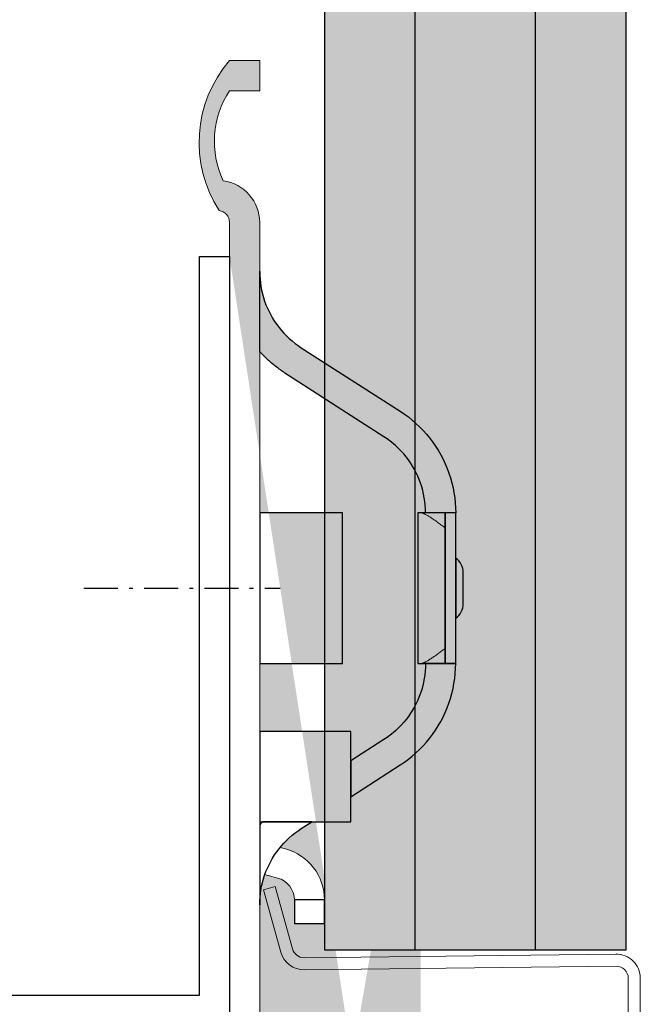
# Model space of a CAD drawing. Units: millimetres. Extents: x -358390 to -165483, y 96743 to 207920.
# Drawn here: x -180954 to -180913, y 200756 to 200821 of the extents above; entities that cross this region are included whole.
import ezdxf

# ---------------------------------------------------------------- set-up
doc = ezdxf.new("R2010")
doc.units = ezdxf.units.MM
doc.linetypes.add('AUSGEZOGEN', pattern=[0])
doc.linetypes.add('MegaCAD_LTYPE4', pattern=[4, 2.25, -0.75, 0.25, -0.75])
doc.layers.add('GIP-Profile', color=51, linetype='Continuous')
doc.layers.add('XR$1$TB_102_1', color=7, linetype='AUSGEZOGEN', lineweight=18)

# ---------------------------------------------------------------- blocks, each defined once
blk = doc.blocks.new('90000500 Systemprofil')
h = blk.add_hatch(color=253)
h.paths.add_polyline_path([(-14.15971088850034, -8.042143334684397), (-16.27035713195846, -11.32572770120601), (-16.45236825943039, -11.59624338151912), (-16.64620256423996, -11.85994982721309), (-16.85145711898849, -12.11633682252864), (-17.06772661209152, -12.36489534379939), (-17.29460811615036, -12.60511636735896), (-17.53169631958053, -12.83649086954097), (-17.77858829498336, -13.05850982667857), (-18.03487873077438, -13.27066302301387), (-18.30016708374069, -13.4724414348791), (-18.57404327392624, -13.66333723070125), (-18.85610914230392, -13.84283900262812), (-19.14595460891769, -14.01044011117915), (-19.44306945800827, -14.1656160354803), (-19.74671697616623, -14.30804967882091), (-20.0562510490422, -14.43759441377574), (-20.37101840972946, -14.55410838129023), (-20.69037532806442, -14.65744972230891), (-21.01367568969772, -14.74747419359187), (-21.34026861190841, -14.82404112817699), (-21.66951036453293, -14.88700628282527), (-22.0007524490361, -14.93622660638789), (-22.33334398269699, -14.97156143190364), (-22.66664361953781, -14.99286651613215), (-23.00000047683761, -15.00000000001887), (-23.00000000000045, -15.00000000001705), (-23.00000000000045, -12.99999951307791), (-22.75021409988449, -12.99470663072566), (-22.50089025497482, -12.97889828683833), (-22.25244379043625, -12.95268297197322), (-22.00529432296798, -12.91616797449046), (-21.75985431671188, -12.86946177484447), (-21.51654577255294, -12.81267046930247), (-21.27578115463302, -12.74590373041133), (-21.03798007965133, -12.66926884653071), (-20.80355739593551, -12.58287310602168), (-20.57293272018478, -12.48682498933772), (-20.34652328491256, -12.38123059274653), (-20.12474155426071, -12.26619958879451), (-19.90802383422897, -12.14187741281489), (-19.69675159454391, -12.00854182245234), (-19.49123954772995, -11.86648845674495), (-19.29180479049728, -11.71601176263789), (-19.09875965118454, -11.55740618707637), (-18.91241645813034, -11.39096617700557), (-18.73309469223068, -11.21698617937068), (-18.56110668182419, -11.03576183320979), (-18.39676475524948, -10.8475852012823), (-18.24038362503097, -10.65275311471919), (-18.09228038787887, -10.45155763627986), (-17.9527673721318, -10.24429559709529), (-16.53725185853472, -8.042143334684624)])
h.paths.add_polyline_path([(-12.50000000000045, -5.460090210758381), (-12.50000000000045, -2.190501552326168), (-12.42966747283981, -2.124737948198117), (-12.3609647750859, -2.061995416898526), (-12.29147529602096, -2.000028342027463), (-7.001353353113757, -2.00002834202769), (-7.249804496765591, -2.00522229077319), (-7.499171257019498, -2.020852118749417), (-7.747674942017056, -2.04683452846507), (-7.994886398315884, -2.08311393858844), (-8.240371704102017, -2.129635512847699), (-8.483711242676236, -2.186343669910229), (-8.72445678710983, -2.25319027902583), (-8.962183952331998, -2.330057919044293), (-9.196506500244595, -2.416761219520367), (-9.427038192749478, -2.513115108032025), (-9.653378486633756, -2.618933618087112), (-9.875145912170865, -2.734031379241742), (-10.0919446945195, -2.858223021049298), (-10.30338859558151, -2.991322577018082), (-10.50908660888717, -3.133144676704205), (-10.70865249633835, -3.283483386058606), (-10.90173816680954, -3.442042768020428), (-11.08805751800583, -3.608508110065259), (-11.26731491088913, -3.782564401645459), (-11.43920516967819, -3.963897526282608), (-11.60343742370651, -4.152192771453656), (-11.759716033936, -4.347135424632825), (-11.90774536132858, -4.548410773296155), (-12.04722976684616, -4.755704402942456)], flags=17)
h.paths.add_polyline_path([(-33.00000000000045, -15.00000000001705), (-33.00000000000045, -12.99999951307791), (-33.24978590011642, -12.99470663072566), (-33.49910974502609, -12.97889828683833), (-33.74755620956466, -12.95268297197322), (-33.99470567703293, -12.91616797449046), (-34.24014568328903, -12.86946177484447), (-34.48345422744796, -12.81267046930247), (-34.72421884536789, -12.74590373041133), (-34.96201992034958, -12.66926884653071), (-35.1964426040654, -12.58287310602168), (-35.42706727981613, -12.48682498933772), (-35.65347671508835, -12.38123059274653), (-35.8752584457402, -12.26619958879451), (-36.09197616577194, -12.14187741281489), (-36.303248405457, -12.00854182245234), (-36.50876045227096, -11.86648845674495), (-36.70819520950363, -11.71601176263789), (-36.90124034881637, -11.55740618707637), (-37.08758354187057, -11.39096617700557), (-37.26690530777023, -11.21698617937068), (-37.43889331817672, -11.03576183320979), (-37.60323524475143, -10.8475852012823), (-37.75961637496994, -10.65275311471919), (-37.90771961212204, -10.45155763627986), (-38.04723262786911, -10.24429559709529), (-42.27035999298141, -3.674272596854507), (-42.3201465606694, -3.597786724586285), (-42.37086296081588, -3.521793782729901), (-42.42250919342086, -3.446306288261212), (-42.4750709533696, -3.371336758155621), (-42.52854347229049, -3.296897709388077), (-42.5829172134404, -3.223001956958569), (-42.6381921768193, -3.14966142179469), (-42.69435405731247, -3.07688891889552), (-42.75140285491989, -3.004696965236462), (-42.8093290328984, -2.933098375816144), (-42.86812305450485, -2.862105369586743), (-42.92778015136764, -2.791730463523209), (-42.9882955551152, -2.721986174602307), (-43.04965972900436, -2.652885317821301), (-43.11186313629196, -2.584440112132825), (-43.17490577697799, -2.516663372535504), (-43.2387781143193, -2.449567317981518), (-43.30347061157272, -2.383164614457883), (-43.36897850036667, -2.317467778939999), (-43.43529701232956, -2.252489328403271), (-43.50241661071823, -2.188241928834714), (-43.5703325271611, -2.124737948198117), (-43.63903522491501, -2.061995416898526), (-43.70852470397995, -2.000028342027463), (-48.99864664688715, -2.00002834202769), (-48.75019550323532, -2.00522229077319), (-48.50082874298141, -2.020852118749417), (-48.25232505798385, -2.04683452846507), (-48.00511360168503, -2.08311393858844), (-47.75962829589889, -2.129635512847699), (-47.51628875732467, -2.186343669910229), (-47.27554321289108, -2.25319027902583), (-47.03781604766891, -2.330057919044293), (-46.80349349975631, -2.416761219520367), (-46.57296180725143, -2.513115108032025), (-46.34662151336715, -2.618933618087112), (-46.12485408783004, -2.734031379241742), (-45.90805530548141, -2.858223021049298), (-45.6966114044194, -2.991322577018082), (-45.49091339111374, -3.133144676704205), (-45.29134750366256, -3.283483386058606), (-45.09826183319137, -3.442042768020428), (-44.91194248199508, -3.608508110065259), (-44.73268508911178, -3.782564401645459), (-44.56079483032272, -3.963897526282608), (-44.3965625762944, -4.152192771453656), (-44.24028396606491, -4.347135424632825), (-44.09225463867233, -4.548410773296155), (-43.95277023315475, -4.755704402942456), (-39.72964286804245, -11.32572770120601), (-39.54763174057052, -11.59624338151912), (-39.35379743576095, -11.85994982721309), (-39.14854288101242, -12.11633682252864), (-38.93227338790939, -12.36489534379939), (-38.70539188385055, -12.60511636735896), (-38.46830368042038, -12.83649086954097), (-38.22141170501754, -13.05850982667857), (-37.96512126922653, -13.27066302301387), (-37.69983291626022, -13.4724414348791), (-37.42595672607467, -13.66333723070125), (-37.14389085769699, -13.84283900262812), (-36.85404539108322, -14.01044011117915), (-36.55693054199264, -14.1656160354803), (-36.25328302383468, -14.30804967882091), (-35.94374895095871, -14.43759441377574), (-35.62898159027145, -14.55410838129023), (-35.30962467193649, -14.65744972230891), (-34.98632431030319, -14.74747419359187), (-34.6597313880925, -14.82404112817699), (-34.33048963546798, -14.88700628282527), (-33.99924755096481, -14.93622660638789), (-33.66665601730392, -14.97156143190364), (-33.3333563804631, -14.99286651613215), (-32.9999995231633, -15.00000000001887)])
edge = h.paths.add_edge_path()
edge.add_line((-26.97467943448146, -15.50000000001796), (-29.02532056551945, -15.50000000001819))
edge.add_arc((-29.02532056551895, -14.30000000001726), 1.20000000000093, 215.685334712608, 269.9999999999759, ccw=False)
edge.add_line((-30.00000000000114, -15.00000000001705), (-26.00000000000031, -15.00000000001705))
edge.add_arc((-26.97467943448201, -14.30000000001767), 1.200000000000293, 270.0000000000265, 324.3146652873943, ccw=False)
h.paths.add_polyline_path([(-33.00000000000045, -14.30000000001633), (-23.00000000000045, -14.30000000001678), (-23.00000000000045, -15.00000000001705), (-33.00000000000045, -15.00000000001705)])
h.paths.add_polyline_path([(-33.00000000000045, -12.5000000000166), (-23.00000000000045, -12.5000000000166), (-23.00000000000045, -14.30000000001633), (-33.00000000000045, -14.30000000001633)])
h.paths.add_polyline_path([(-7.320007062063723, -4.300000000028149), (-5.750000000000455, -4.300000000028149), (-5.750000000001023, -6.300000000028376), (-7.320007062063723, -6.300000000028376)], flags=17)
h.paths.add_polyline_path([(-18.50000000000045, -2.000000000000227), (-12.50000000000045, -2.000000000000227), (-12.50000000000045, -8.038600585701033), (-18.50000000000048, -8.038600585701033)], flags=16)
h.paths.add_polyline_path([(-33.00000000000045, -2.000000000000227), (-23.00000000000045, -2.000000000000227), (-23.00000000000045, -7.500000000011141), (-33.00000000000045, -7.500000000011141)], flags=16)
edge = h.paths.add_edge_path(flags=17)
edge.add_arc((-12.30882352941807, -3.500000000010068), 3.500000000000542, 14.99999999968104, 19.2555761115964)
edge.add_line((-9.004624274657317, -2.345761166474176), (-9.196508526802518, -2.416761219520367))
edge.add_line((-9.196508526802518, -2.416761219520367), (-9.427036643028714, -2.513115108032025))
edge.add_line((-9.427036643028714, -2.513115108032025), (-9.653378129005887, -2.618933618087112))
edge.add_line((-9.653378129005887, -2.618933618087112), (-9.8751443624501, -2.734031379241742))
edge.add_line((-9.8751443624501, -2.734031379241742), (-10.09194493293808, -2.858223021049298))
edge.add_line((-10.09194493293808, -2.858223021049298), (-10.30338883400009, -2.991322577018082))
edge.add_line((-10.30338883400009, -2.991322577018082), (-10.50908803939865, -3.133144676704205))
edge.add_line((-10.50908803939865, -3.133144676704205), (-10.70865035057113, -3.283483386058606))
edge.add_line((-10.70865035057113, -3.283483386058606), (-10.79493852980278, -3.354340777653078))
edge.add_line((-10.79493852980278, -3.354340777653078), (-10.70074745407555, -3.705866657886645))
edge.add_arc((-7.320007062063725, -2.800000000028146), 3.500000000000003, 194.9999999999945, 270)
edge.add_line((-7.320007062063723, -6.300000000028149), (-7.320007062063723, -4.300000000028149))
edge.add_arc((-7.320007062063724, -2.800000000028148), 1.500000000000001, 194.9999999999945, 270, ccw=False)
edge.add_line((-8.768895801497365, -3.18822856768179), (-8.928083137400762, -2.594133342169926))
h.paths.add_polyline_path([(14.15971088850034, -8.042143334684397), (16.27035713195846, -11.32572770120601), (16.45236825943039, -11.59624338151912), (16.64620256423996, -11.85994982721309), (16.85145711898849, -12.11633682252864), (17.06772661209152, -12.36489534379939), (17.29460811615036, -12.60511636735896), (17.53169631958053, -12.83649086954097), (17.77858829498336, -13.05850982667857), (18.03487873077438, -13.27066302301387), (18.30016708374069, -13.4724414348791), (18.57404327392624, -13.66333723070125), (18.85610914230392, -13.84283900262812), (19.14595460891769, -14.01044011117915), (19.44306945800827, -14.1656160354803), (19.74671697616623, -14.30804967882091), (20.0562510490422, -14.43759441377574), (20.37101840972946, -14.55410838129023), (20.69037532806442, -14.65744972230891), (21.01367568969772, -14.74747419359187), (21.34026861190841, -14.82404112817699), (21.66951036453293, -14.88700628282527), (22.0007524490361, -14.93622660638789), (22.33334398269699, -14.97156143190364), (22.66664361953781, -14.99286651613215), (23.00000047683761, -15.00000000001887), (23.00000000000045, -15.00000000001705), (23.00000000000045, -12.99999951307791), (22.75021409988449, -12.99470663072566), (22.50089025497482, -12.97889828683833), (22.25244379043625, -12.95268297197322), (22.00529432296798, -12.91616797449046), (21.75985431671188, -12.86946177484447), (21.51654577255294, -12.81267046930247), (21.27578115463302, -12.74590373041133), (21.03798007965133, -12.66926884653071), (20.80355739593551, -12.58287310602168), (20.57293272018478, -12.48682498933772), (20.34652328491256, -12.38123059274653), (20.12474155426071, -12.26619958879451), (19.90802383422897, -12.14187741281489), (19.69675159454391, -12.00854182245234), (19.49123954772995, -11.86648845674495), (19.29180479049728, -11.71601176263789), (19.09875965118454, -11.55740618707637), (18.91241645813034, -11.39096617700557), (18.73309469223068, -11.21698617937068), (18.56110668182419, -11.03576183320979), (18.39676475524948, -10.8475852012823), (18.24038362503097, -10.65275311471919), (18.09228038787887, -10.45155763627986), (17.9527673721318, -10.24429559709529), (16.53725185853472, -8.042143334684624)])
h.paths.add_polyline_path([(12.50000000000045, -5.460090210758381), (12.50000000000045, -2.190501552326168), (12.42966747283981, -2.124737948198117), (12.3609647750859, -2.061995416898526), (12.29147529602096, -2.000028342027463), (7.001353353113757, -2.00002834202769), (7.249804496765591, -2.00522229077319), (7.499171257019498, -2.020852118749417), (7.747674942017056, -2.04683452846507), (7.994886398315884, -2.08311393858844), (8.240371704102017, -2.129635512847699), (8.483711242676236, -2.186343669910229), (8.72445678710983, -2.25319027902583), (8.962183952331998, -2.330057919044293), (9.196506500244595, -2.416761219520367), (9.427038192749478, -2.513115108032025), (9.653378486633756, -2.618933618087112), (9.875145912170865, -2.734031379241742), (10.0919446945195, -2.858223021049298), (10.30338859558151, -2.991322577018082), (10.50908660888717, -3.133144676704205), (10.70865249633835, -3.283483386058606), (10.90173816680954, -3.442042768020428), (11.08805751800583, -3.608508110065259), (11.26731491088913, -3.782564401645459), (11.43920516967819, -3.963897526282608), (11.60343742370651, -4.152192771453656), (11.759716033936, -4.347135424632825), (11.90774536132858, -4.548410773296155), (12.04722976684616, -4.755704402942456)], flags=17)
h.paths.add_polyline_path([(33.00000000000045, -15.00000000001705), (33.00000000000045, -12.99999951307791), (33.24978590011642, -12.99470663072566), (33.49910974502609, -12.97889828683833), (33.74755620956466, -12.95268297197322), (33.99470567703293, -12.91616797449046), (34.24014568328903, -12.86946177484447), (34.48345422744796, -12.81267046930247), (34.72421884536789, -12.74590373041133), (34.96201992034958, -12.66926884653071), (35.1964426040654, -12.58287310602168), (35.42706727981613, -12.48682498933772), (35.65347671508835, -12.38123059274653), (35.8752584457402, -12.26619958879451), (36.09197616577194, -12.14187741281489), (36.303248405457, -12.00854182245234), (36.50876045227096, -11.86648845674495), (36.70819520950363, -11.71601176263789), (36.90124034881637, -11.55740618707637), (37.08758354187057, -11.39096617700557), (37.26690530777023, -11.21698617937068), (37.43889331817672, -11.03576183320979), (37.60323524475143, -10.8475852012823), (37.75961637496994, -10.65275311471919), (37.90771961212204, -10.45155763627986), (38.04723262786911, -10.24429559709529), (42.27035999298141, -3.674272596854507), (42.3201465606694, -3.597786724586285), (42.37086296081588, -3.521793782729901), (42.42250919342086, -3.446306288261212), (42.4750709533696, -3.371336758155621), (42.52854347229049, -3.296897709388077), (42.5829172134404, -3.223001956958569), (42.6381921768193, -3.14966142179469), (42.69435405731247, -3.07688891889552), (42.75140285491989, -3.004696965236462), (42.8093290328984, -2.933098375816144), (42.86812305450485, -2.862105369586743), (42.92778015136764, -2.791730463523209), (42.9882955551152, -2.721986174602307), (43.04965972900436, -2.652885317821301), (43.11186313629196, -2.584440112132825), (43.17490577697799, -2.516663372535504), (43.2387781143193, -2.449567317981518), (43.30347061157272, -2.383164614457883), (43.36897850036667, -2.317467778939999), (43.43529701232956, -2.252489328403271), (43.50241661071823, -2.188241928834714), (43.5703325271611, -2.124737948198117), (43.63903522491501, -2.061995416898526), (43.70852470397995, -2.000028342027463), (48.99864664688715, -2.00002834202769), (48.75019550323532, -2.00522229077319), (48.50082874298141, -2.020852118749417), (48.25232505798385, -2.04683452846507), (48.00511360168503, -2.08311393858844), (47.75962829589889, -2.129635512847699), (47.51628875732467, -2.186343669910229), (47.27554321289108, -2.25319027902583), (47.03781604766891, -2.330057919044293), (46.80349349975631, -2.416761219520367), (46.57296180725143, -2.513115108032025), (46.34662151336715, -2.618933618087112), (46.12485408783004, -2.734031379241742), (45.90805530548141, -2.858223021049298), (45.6966114044194, -2.991322577018082), (45.49091339111374, -3.133144676704205), (45.29134750366256, -3.283483386058606), (45.09826183319137, -3.442042768020428), (44.91194248199508, -3.608508110065259), (44.73268508911178, -3.782564401645459), (44.56079483032272, -3.963897526282608), (44.3965625762944, -4.152192771453656), (44.24028396606491, -4.347135424632825), (44.09225463867233, -4.548410773296155), (43.95277023315475, -4.755704402942456), (39.72964286804245, -11.32572770120601), (39.54763174057052, -11.59624338151912), (39.35379743576095, -11.85994982721309), (39.14854288101242, -12.11633682252864), (38.93227338790939, -12.36489534379939), (38.70539188385055, -12.60511636735896), (38.46830368042038, -12.83649086954097), (38.22141170501754, -13.05850982667857), (37.96512126922653, -13.27066302301387), (37.69983291626022, -13.4724414348791), (37.42595672607467, -13.66333723070125), (37.14389085769699, -13.84283900262812), (36.85404539108322, -14.01044011117915), (36.55693054199264, -14.1656160354803), (36.25328302383468, -14.30804967882091), (35.94374895095871, -14.43759441377574), (35.62898159027145, -14.55410838129023), (35.30962467193649, -14.65744972230891), (34.98632431030319, -14.74747419359187), (34.6597313880925, -14.82404112817699), (34.33048963546798, -14.88700628282527), (33.99924755096481, -14.93622660638789), (33.66665601730392, -14.97156143190364), (33.3333563804631, -14.99286651613215), (32.9999995231633, -15.00000000001887)])
edge = h.paths.add_edge_path()
edge.add_line((26.97467943448146, -15.50000000001796), (29.02532056551945, -15.50000000001819))
edge.add_arc((29.02532056551895, -14.30000000001726), 1.20000000000093, 270.000000000024, 324.314665287392)
edge.add_line((30.00000000000114, -15.00000000001705), (26.00000000000031, -15.00000000001705))
edge.add_arc((26.97467943448201, -14.30000000001767), 1.200000000000293, 215.6853347126057, 269.9999999999735)
h.paths.add_polyline_path([(33.00000000000045, -14.30000000001633), (23.00000000000045, -14.30000000001678), (23.00000000000045, -15.00000000001705), (33.00000000000045, -15.00000000001705)])
h.paths.add_polyline_path([(33.00000000000045, -12.5000000000166), (23.00000000000045, -12.5000000000166), (23.00000000000045, -14.30000000001633), (33.00000000000045, -14.30000000001633)])
h.paths.add_polyline_path([(7.320007062063723, -4.300000000028149), (5.750000000000455, -4.300000000028149), (5.750000000001023, -6.300000000028376), (7.320007062063723, -6.300000000028376)], flags=17)
h.paths.add_polyline_path([(18.50000000000045, -2.000000000000227), (12.50000000000045, -2.000000000000227), (12.50000000000045, -8.038600585701033), (18.50000000000048, -8.038600585701033)], flags=16)
h.paths.add_polyline_path([(33.00000000000045, -2.000000000000227), (23.00000000000045, -2.000000000000227), (23.00000000000045, -7.500000000011141), (33.00000000000045, -7.500000000011141)], flags=16)
edge = h.paths.add_edge_path()
edge.add_line((-61, -2.000000000000227), (-63, -2.000000000000227))
edge.add_line((-63, -2.000000000000227), (-63, -2.273736754432321e-13))
edge.add_arc((-57.56272990939861, -6.310114943014544), 8.329553207237533, 57.177478921886575, 130.750662844307, ccw=False)
edge.add_arc((-52.25543735346215, 0.7999999999997183), 0.7999999999999471, 187.9281417662532, 269.9999999999974)
edge.add_line((-52.25543735346218, -2.273736754432321e-13), (52.25543735346218, -2.273736754432321e-13))
edge.add_arc((52.25543735346211, 0.7999999999997638), 0.7999999999999912, 270.0000000000051, 352.0718582337439)
edge.add_arc((57.56272990939818, -6.310114943016023), 8.329553207238549, 49.249337155662204, 122.82252107810541, ccw=False)
edge.add_line((63.00000000000364, -3.865352482534945e-12), (63, -2.000000000000227))
edge.add_line((63, -2.000000000000227), (61, -2.000000000000227))
edge.add_line((61, -2.000000000000227), (61, -2.273736754432321e-13))
edge.add_arc((57.64875121274598, -5.06876703628223), 6.076451900753481, 56.52905260327911, 115.542805630563)
edge.add_arc((52.25543735346443, 0.8000000000026153), 2.80000000000284, 269.99999999995407, 352.0718582336927, ccw=False)
edge.add_line((52.25543735346218, -2.000000000000227), (-52.25543735346218, -2.000000000000227))
edge.add_arc((-52.25543735346229, 0.7999999999998437), 2.800000000000071, 187.9281417662579, 270.00000000000216, ccw=False)
edge.add_arc((-57.64875121274385, -5.068767036284054), 6.076451900756171, 64.45719436942386, 123.4709473967281)
edge.add_line((-61, -2.273736754432321e-13), (-61, -2.000000000000227))
edge = h.paths.add_edge_path(flags=17)
edge.add_arc((12.30882352941807, -3.500000000010068), 3.500000000000542, 160.7444238884036, 165.000000000319, ccw=False)
edge.add_line((9.004624274657317, -2.345761166474176), (9.196508526802518, -2.416761219520367))
edge.add_line((9.196508526802518, -2.416761219520367), (9.427036643028714, -2.513115108032025))
edge.add_line((9.427036643028714, -2.513115108032025), (9.653378129005887, -2.618933618087112))
edge.add_line((9.653378129005887, -2.618933618087112), (9.8751443624501, -2.734031379241742))
edge.add_line((9.8751443624501, -2.734031379241742), (10.09194493293808, -2.858223021049298))
edge.add_line((10.09194493293808, -2.858223021049298), (10.30338883400009, -2.991322577018082))
edge.add_line((10.30338883400009, -2.991322577018082), (10.50908803939865, -3.133144676704205))
edge.add_line((10.50908803939865, -3.133144676704205), (10.70865035057113, -3.283483386058606))
edge.add_line((10.70865035057113, -3.283483386058606), (10.79493852980278, -3.354340777653078))
edge.add_line((10.79493852980278, -3.354340777653078), (10.70074745407555, -3.705866657886645))
edge.add_arc((7.320007062063725, -2.800000000028146), 3.500000000000003, 270, 345.0000000000055, ccw=False)
edge.add_line((7.320007062063723, -6.300000000028149), (7.320007062063723, -4.300000000028149))
edge.add_arc((7.320007062063724, -2.800000000028148), 1.500000000000001, 270, 345.0000000000055)
edge.add_line((8.768895801497365, -3.18822856768179), (8.928083137400762, -2.594133342169926))
edge = h.paths.add_edge_path()
edge.add_line((-32.9999995231633, -12.68754839898816), (-32.99979448318527, -12.69756436349621))
edge.add_line((-32.99979448318527, -12.69756436349621), (-32.99918174743698, -12.7078902721571))
edge.add_line((-32.99918174743698, -12.7078902721571), (-32.99817085266159, -12.71852016450634))
edge.add_line((-32.99817085266159, -12.71852016450634), (-32.99676418304489, -12.72944688798657))
edge.add_line((-32.99676418304489, -12.72944688798657), (-32.99497127533004, -12.7406644821333))
edge.add_line((-32.99497127533004, -12.7406644821333), (-32.99279451370285, -12.75216579438916))
edge.add_line((-32.99279451370285, -12.75216579438916), (-32.99024105072067, -12.76394367219677))
edge.add_line((-32.99024105072067, -12.76394367219677), (-32.98732042312668, -12.77599215509167))
edge.add_line((-32.98732042312668, -12.77599215509167), (-32.98403501510666, -12.78830409051648))
edge.add_line((-32.98403501510666, -12.78830409051648), (-32.98039436340378, -12.80087351800671))
edge.add_line((-32.98039436340378, -12.80087351800671), (-32.97640085220382, -12.8136944770979))
edge.add_line((-32.97640085220382, -12.8136944770979), (-32.97206401824997, -12.82675862313977))
edge.add_line((-32.97206401824997, -12.82675862313977), (-32.96738624572799, -12.84005999566784))
edge.add_line((-32.96738624572799, -12.84005999566784), (-32.96237707138107, -12.85359144212475))
edge.add_line((-32.96237707138107, -12.85359144212475), (-32.95704126358078, -12.86734819413891))
edge.add_line((-32.95704126358078, -12.86734819413891), (-32.95138597488449, -12.88132190706006))
edge.add_line((-32.95138597488449, -12.88132190706006), (-32.94541597366378, -12.8955066204237))
edge.add_line((-32.94541597366378, -12.8955066204237), (-32.93913841247604, -12.90989518167248))
edge.add_line((-32.93913841247604, -12.90989518167248), (-32.93256044387863, -12.92448043824902))
edge.add_line((-32.93256044387863, -12.92448043824902), (-32.92568445205734, -12.93925762178173))
edge.add_line((-32.92568445205734, -12.93925762178173), (-32.91853427887008, -12.95420885087719))
edge.add_line((-32.91853427887008, -12.95420885087719), (-32.91111707687423, -12.96932458879223))
edge.add_line((-32.91111707687423, -12.96932458879223), (-32.90344715118454, -12.984591722505))
edge.add_line((-32.90344715118454, -12.984591722505), (-32.89553642272995, -12.99999952317944))
edge.add_line((-32.89553642272995, -12.99999952317944), (-32.86995172500656, -13.04787755014127))
edge.add_line((-32.86995172500656, -13.04787755014127), (-32.84253597259567, -13.09664487840359))
edge.add_line((-32.84253597259567, -13.09664487840359), (-32.81365394592331, -13.14592480661099))
edge.add_line((-32.81365394592331, -13.14592480661099), (-32.78367280960128, -13.19533944131558))
edge.add_line((-32.78367280960128, -13.19533944131558), (-32.752964496613, -13.24451088906949))
edge.add_line((-32.752964496613, -13.24451088906949), (-32.721226215363, -13.29408645631497))
edge.add_line((-32.721226215363, -13.29408645631497), (-32.68790245056198, -13.34502696992581))
edge.add_line((-32.68790245056198, -13.34502696992581), (-32.65311956405685, -13.39721202851956))
edge.add_line((-32.65311956405685, -13.39721202851956), (-32.61699676513717, -13.45052242280667))
edge.add_line((-32.61699676513717, -13.45052242280667), (-32.57965564727829, -13.50483417512601))
edge.add_line((-32.57965564727829, -13.50483417512601), (-32.54121780395553, -13.56002926828091))
edge.add_line((-32.54121780395553, -13.56002926828091), (-32.50180959701584, -13.61598491670316))
edge.add_line((-32.50180959701584, -13.61598491670316), (-32.46154785156295, -13.67258071901028))
edge.add_line((-32.46154785156295, -13.67258071901028), (-32.42055892944381, -13.72969508172696))
edge.add_line((-32.42055892944381, -13.72969508172696), (-32.37896442413376, -13.78720760347073))
edge.add_line((-32.37896442413376, -13.78720760347073), (-32.33690261840866, -13.84499192239468))
edge.add_line((-32.33690261840866, -13.84499192239468), (-32.2945117950444, -13.90290498735135))
edge.add_line((-32.2945117950444, -13.90290498735135), (-32.25192546844528, -13.96080613137906))
edge.add_line((-32.25192546844528, -13.96080613137906), (-32.20928430557296, -14.01855349542325))
edge.add_line((-32.20928430557296, -14.01855349542325), (-32.16672182083175, -14.07600522042935))
edge.add_line((-32.16672182083175, -14.07600522042935), (-32.12437629699753, -14.13301706315701))
edge.add_line((-32.12437629699753, -14.13301706315701), (-32.08238363266037, -14.18944835664456))
edge.add_line((-32.08238363266037, -14.18944835664456), (-32.04087734222458, -14.24515724183743))
edge.add_line((-32.04087734222458, -14.24515724183743), (-32.00000047683761, -14.29999947549527))
edge.add_line((-24.00000095367477, -14.29999947549527), (-23.95912170410202, -14.24515724183743))
edge.add_line((-23.95912170410202, -14.24515724183743), (-23.91761779785202, -14.18944835664456))
edge.add_line((-23.91761779785202, -14.18944835664456), (-23.87562274932907, -14.13301706315701))
edge.add_line((-23.87562274932907, -14.13301706315701), (-23.83327722549484, -14.07600522042935))
edge.add_line((-23.83327722549484, -14.07600522042935), (-23.79071474075363, -14.01855349542325))
edge.add_line((-23.79071474075363, -14.01855349542325), (-23.74807357788131, -13.96080613137906))
edge.add_line((-23.74807357788131, -13.96080613137906), (-23.70548725128219, -13.90290498735135))
edge.add_line((-23.70548725128219, -13.90290498735135), (-23.66309642791794, -13.84499192239468))
edge.add_line((-23.66309642791794, -13.84499192239468), (-23.62103462219284, -13.78720760347073))
edge.add_line((-23.62103462219284, -13.78720760347073), (-23.57944011688278, -13.72969508172696))
edge.add_line((-23.57944011688278, -13.72969508172696), (-23.53845119476364, -13.67258071901028))
edge.add_line((-23.53845119476364, -13.67258071901028), (-23.49819183349655, -13.61598491670316))
edge.add_line((-23.49819183349655, -13.61598491670316), (-23.45878124237106, -13.56002926828091))
edge.add_line((-23.45878124237106, -13.56002926828091), (-23.4203457832341, -13.50483417512601))
edge.add_line((-23.4203457832341, -13.50483417512601), (-23.38300466537521, -13.45052242280667))
edge.add_line((-23.38300466537521, -13.45052242280667), (-23.34687948226974, -13.39721202851956))
edge.add_line((-23.34687948226974, -13.39721202851956), (-23.31209659576461, -13.34502696992581))
edge.add_line((-23.31209659576461, -13.34502696992581), (-23.27877521514938, -13.29408645631497))
edge.add_line((-23.27877521514938, -13.29408645631497), (-23.24703693389938, -13.24451088906949))
edge.add_line((-23.24703693389938, -13.24451088906949), (-23.21632623672531, -13.19533944131558))
edge.add_line((-23.21632623672531, -13.19533944131558), (-23.18634748458908, -13.14592480661099))
edge.add_line((-23.18634748458908, -13.14592480661099), (-23.15746545791671, -13.09664487840359))
edge.add_line((-23.15746545791671, -13.09664487840359), (-23.13004732132003, -13.04787755014127))
edge.add_line((-23.13004732132003, -13.04787755014127), (-23.10446500778244, -12.99999952317944))
edge.add_line((-23.10446500778244, -12.99999952317944), (-23.09655189514206, -12.984591722505))
edge.add_line((-23.09655189514206, -12.984591722505), (-23.08888196945236, -12.96932458879223))
edge.add_line((-23.08888196945236, -12.96932458879223), (-23.0814671516423, -12.95420885087719))
edge.add_line((-23.0814671516423, -12.95420885087719), (-23.07431459426925, -12.93925762178173))
edge.add_line((-23.07431459426925, -12.93925762178173), (-23.06744098663376, -12.92448043824902))
edge.add_line((-23.06744098663376, -12.92448043824902), (-23.06086063385055, -12.90989518167248))
edge.add_line((-23.06086063385055, -12.90989518167248), (-23.05458307266281, -12.8955066204237))
edge.add_line((-23.05458307266281, -12.8955066204237), (-23.04861307144211, -12.88132190706006))
edge.add_line((-23.04861307144211, -12.88132190706006), (-23.04295778274582, -12.86734819413891))
edge.add_line((-23.04295778274582, -12.86734819413891), (-23.03762197494552, -12.85359144212475))
edge.add_line((-23.03762197494552, -12.85359144212475), (-23.0326128005986, -12.84005999566784))
edge.add_line((-23.0326128005986, -12.84005999566784), (-23.02793741226242, -12.82675862313977))
edge.add_line((-23.02793741226242, -12.82675862313977), (-23.02359819412277, -12.8136944770979))
edge.add_line((-23.02359819412277, -12.8136944770979), (-23.01960706710861, -12.80087351800671))
edge.add_line((-23.01960706710861, -12.80087351800671), (-23.01596403121994, -12.78830409051648))
edge.add_line((-23.01596403121994, -12.78830409051648), (-23.01267862319992, -12.77599215509167))
edge.add_line((-23.01267862319992, -12.77599215509167), (-23.00975799560592, -12.76394367219677))
edge.add_line((-23.00975799560592, -12.76394367219677), (-23.00720691680954, -12.75216579438916))
edge.add_line((-23.00720691680954, -12.75216579438916), (-23.00503015518234, -12.7406644821333))
edge.add_line((-23.00503015518234, -12.7406644821333), (-23.0032348632817, -12.72944688798657))
edge.add_line((-23.0032348632817, -12.72944688798657), (-23.00182819366501, -12.71852016450634))
edge.add_line((-23.00182819366501, -12.71852016450634), (-23.00081729888961, -12.7078902721571))
edge.add_line((-23.00081729888961, -12.7078902721571), (-23.00020456314132, -12.69756436349621))
edge.add_line((-23.00020456314132, -12.69756436349621), (-22.9999995231633, -12.68754839898816))
edge.add_line((32.9999995231633, -12.68754839898816), (32.99979448318527, -12.69756436349621))
edge.add_line((32.99979448318527, -12.69756436349621), (32.99918174743698, -12.7078902721571))
edge.add_line((32.99918174743698, -12.7078902721571), (32.99817085266159, -12.71852016450634))
edge.add_line((32.99817085266159, -12.71852016450634), (32.99676418304489, -12.72944688798657))
edge.add_line((32.99676418304489, -12.72944688798657), (32.99497127533004, -12.7406644821333))
edge.add_line((32.99497127533004, -12.7406644821333), (32.99279451370285, -12.75216579438916))
edge.add_line((32.99279451370285, -12.75216579438916), (32.99024105072067, -12.76394367219677))
edge.add_line((32.99024105072067, -12.76394367219677), (32.98732042312668, -12.77599215509167))
edge.add_line((32.98732042312668, -12.77599215509167), (32.98403501510666, -12.78830409051648))
edge.add_line((32.98403501510666, -12.78830409051648), (32.98039436340378, -12.80087351800671))
edge.add_line((32.98039436340378, -12.80087351800671), (32.97640085220382, -12.8136944770979))
edge.add_line((32.97640085220382, -12.8136944770979), (32.97206401824997, -12.82675862313977))
edge.add_line((32.97206401824997, -12.82675862313977), (32.96738624572799, -12.84005999566784))
edge.add_line((32.96738624572799, -12.84005999566784), (32.96237707138107, -12.85359144212475))
edge.add_line((32.96237707138107, -12.85359144212475), (32.95704126358078, -12.86734819413891))
edge.add_line((32.95704126358078, -12.86734819413891), (32.95138597488449, -12.88132190706006))
edge.add_line((32.95138597488449, -12.88132190706006), (32.94541597366378, -12.8955066204237))
edge.add_line((32.94541597366378, -12.8955066204237), (32.93913841247604, -12.90989518167248))
edge.add_line((32.93913841247604, -12.90989518167248), (32.93256044387863, -12.92448043824902))
edge.add_line((32.93256044387863, -12.92448043824902), (32.92568445205734, -12.93925762178173))
edge.add_line((32.92568445205734, -12.93925762178173), (32.91853427887008, -12.95420885087719))
edge.add_line((32.91853427887008, -12.95420885087719), (32.91111707687423, -12.96932458879223))
edge.add_line((32.91111707687423, -12.96932458879223), (32.90344715118454, -12.984591722505))
edge.add_line((32.90344715118454, -12.984591722505), (32.89553642272995, -12.99999952317944))
edge.add_line((32.89553642272995, -12.99999952317944), (32.86995172500656, -13.04787755014127))
edge.add_line((32.86995172500656, -13.04787755014127), (32.84253597259567, -13.09664487840359))
edge.add_line((32.84253597259567, -13.09664487840359), (32.81365394592331, -13.14592480661099))
edge.add_line((32.81365394592331, -13.14592480661099), (32.78367280960128, -13.19533944131558))
edge.add_line((32.78367280960128, -13.19533944131558), (32.752964496613, -13.24451088906949))
edge.add_line((32.752964496613, -13.24451088906949), (32.721226215363, -13.29408645631497))
edge.add_line((32.721226215363, -13.29408645631497), (32.68790245056198, -13.34502696992581))
edge.add_line((32.68790245056198, -13.34502696992581), (32.65311956405685, -13.39721202851956))
edge.add_line((32.65311956405685, -13.39721202851956), (32.61699676513717, -13.45052242280667))
edge.add_line((32.61699676513717, -13.45052242280667), (32.57965564727829, -13.50483417512601))
edge.add_line((32.57965564727829, -13.50483417512601), (32.54121780395553, -13.56002926828091))
edge.add_line((32.54121780395553, -13.56002926828091), (32.50180959701584, -13.61598491670316))
edge.add_line((32.50180959701584, -13.61598491670316), (32.46154785156295, -13.67258071901028))
edge.add_line((32.46154785156295, -13.67258071901028), (32.42055892944381, -13.72969508172696))
edge.add_line((32.42055892944381, -13.72969508172696), (32.37896442413376, -13.78720760347073))
edge.add_line((32.37896442413376, -13.78720760347073), (32.33690261840866, -13.84499192239468))
edge.add_line((32.33690261840866, -13.84499192239468), (32.2945117950444, -13.90290498735135))
edge.add_line((32.2945117950444, -13.90290498735135), (32.25192546844528, -13.96080613137906))
edge.add_line((32.25192546844528, -13.96080613137906), (32.20928430557296, -14.01855349542325))
edge.add_line((32.20928430557296, -14.01855349542325), (32.16672182083175, -14.07600522042935))
edge.add_line((32.16672182083175, -14.07600522042935), (32.12437629699753, -14.13301706315701))
edge.add_line((32.12437629699753, -14.13301706315701), (32.08238363266037, -14.18944835664456))
edge.add_line((32.08238363266037, -14.18944835664456), (32.04087734222458, -14.24515724183743))
edge.add_line((32.04087734222458, -14.24515724183743), (32.00000047683761, -14.29999947549527))
edge.add_line((24.00000095367477, -14.29999947549527), (23.95912170410202, -14.24515724183743))
edge.add_line((23.95912170410202, -14.24515724183743), (23.91761779785202, -14.18944835664456))
edge.add_line((23.91761779785202, -14.18944835664456), (23.87562274932907, -14.13301706315701))
edge.add_line((23.87562274932907, -14.13301706315701), (23.83327722549484, -14.07600522042935))
edge.add_line((23.83327722549484, -14.07600522042935), (23.79071474075363, -14.01855349542325))
edge.add_line((23.79071474075363, -14.01855349542325), (23.74807357788131, -13.96080613137906))
edge.add_line((23.74807357788131, -13.96080613137906), (23.70548725128219, -13.90290498735135))
edge.add_line((23.70548725128219, -13.90290498735135), (23.66309642791794, -13.84499192239468))
edge.add_line((23.66309642791794, -13.84499192239468), (23.62103462219284, -13.78720760347073))
edge.add_line((23.62103462219284, -13.78720760347073), (23.57944011688278, -13.72969508172696))
edge.add_line((23.57944011688278, -13.72969508172696), (23.53845119476364, -13.67258071901028))
edge.add_line((23.53845119476364, -13.67258071901028), (23.49819183349655, -13.61598491670316))
edge.add_line((23.49819183349655, -13.61598491670316), (23.45878124237106, -13.56002926828091))
edge.add_line((23.45878124237106, -13.56002926828091), (23.4203457832341, -13.50483417512601))
edge.add_line((23.4203457832341, -13.50483417512601), (23.38300466537521, -13.45052242280667))
edge.add_line((23.38300466537521, -13.45052242280667), (23.34687948226974, -13.39721202851956))
edge.add_line((23.34687948226974, -13.39721202851956), (23.31209659576461, -13.34502696992581))
edge.add_line((23.31209659576461, -13.34502696992581), (23.27877521514938, -13.29408645631497))
edge.add_line((23.27877521514938, -13.29408645631497), (23.24703693389938, -13.24451088906949))
edge.add_line((23.24703693389938, -13.24451088906949), (23.21632623672531, -13.19533944131558))
edge.add_line((23.21632623672531, -13.19533944131558), (23.18634748458908, -13.14592480661099))
edge.add_line((23.18634748458908, -13.14592480661099), (23.15746545791671, -13.09664487840359))
edge.add_line((23.15746545791671, -13.09664487840359), (23.13004732132003, -13.04787755014127))
edge.add_line((23.13004732132003, -13.04787755014127), (23.10446500778244, -12.99999952317944))
edge.add_line((23.10446500778244, -12.99999952317944), (23.09655189514206, -12.984591722505))
edge.add_line((23.09655189514206, -12.984591722505), (23.08888196945236, -12.96932458879223))
edge.add_line((23.08888196945236, -12.96932458879223), (23.0814671516423, -12.95420885087719))
edge.add_line((23.0814671516423, -12.95420885087719), (23.07431459426925, -12.93925762178173))
edge.add_line((23.07431459426925, -12.93925762178173), (23.06744098663376, -12.92448043824902))
edge.add_line((23.06744098663376, -12.92448043824902), (23.06086063385055, -12.90989518167248))
edge.add_line((23.06086063385055, -12.90989518167248), (23.05458307266281, -12.8955066204237))
edge.add_line((23.05458307266281, -12.8955066204237), (23.04861307144211, -12.88132190706006))
edge.add_line((23.04861307144211, -12.88132190706006), (23.04295778274582, -12.86734819413891))
edge.add_line((23.04295778274582, -12.86734819413891), (23.03762197494552, -12.85359144212475))
edge.add_line((23.03762197494552, -12.85359144212475), (23.0326128005986, -12.84005999566784))
edge.add_line((23.0326128005986, -12.84005999566784), (23.02793741226242, -12.82675862313977))
edge.add_line((23.02793741226242, -12.82675862313977), (23.02359819412277, -12.8136944770979))
edge.add_line((23.02359819412277, -12.8136944770979), (23.01960706710861, -12.80087351800671))
edge.add_line((23.01960706710861, -12.80087351800671), (23.01596403121994, -12.78830409051648))
edge.add_line((23.01596403121994, -12.78830409051648), (23.01267862319992, -12.77599215509167))
edge.add_line((23.01267862319992, -12.77599215509167), (23.00975799560592, -12.76394367219677))
edge.add_line((23.00975799560592, -12.76394367219677), (23.00720691680954, -12.75216579438916))
edge.add_line((23.00720691680954, -12.75216579438916), (23.00503015518234, -12.7406644821333))
edge.add_line((23.00503015518234, -12.7406644821333), (23.0032348632817, -12.72944688798657))
edge.add_line((23.0032348632817, -12.72944688798657), (23.00182819366501, -12.71852016450634))
edge.add_line((23.00182819366501, -12.71852016450634), (23.00081729888961, -12.7078902721571))
edge.add_line((23.00081729888961, -12.7078902721571), (23.00020456314132, -12.69756436349621))
edge.add_line((23.00020456314132, -12.69756436349621), (22.9999995231633, -12.68754839898816))
edge.add_line((-49.99999999999, 2.273736754432321e-13), (49.99999999999, -2.273736754432321e-13))
at = {"linetype": 'Continuous', "lineweight": 18}
blk.add_line((-49.99999999999, 2.273736754432321e-13), (49.99999999999, -2.273736754432321e-13), dxfattribs=at)
at = {"linetype": 'Continuous', "lineweight": 18, "flags": 128}
blk.add_lwpolyline([(-61, -2.000000000000227), (-63, -2.000000000000227), (-63, -2.273736754432321e-13, -0.3325257741714905), (-53.04779082195, 0.689655172412813, 0.3742420918649099), (-52.25543735346218, -2.273736754432321e-13), (52.25543735346218, -2.273736754432321e-13, 0.3742420918648817), (53.04779082195, 0.689655172412813, -0.3325257741716015), (63.00000000000364, -3.865352482534945e-12), (63, -2.000000000000227), (61, -2.000000000000227), (61, -2.273736754432321e-13, 0.2633421978894769), (55.02867449317455, 0.4137931034454141, -0.3742420918648817), (52.25543735346218, -2.000000000000227), (-52.25543735346218, -2.000000000000227, -0.3742420918649099), (-55.02867449317, 0.4137931034454141, 0.2633421978895722), (-61, -2.273736754432321e-13)], format="xyb", close=True, dxfattribs=at)
blk.add_lwpolyline([(12.50000000000045, -5.460090210758381), (12.50000000000045, -2.190501552326168), (12.42966747283981, -2.124737948198117), (12.3609647750859, -2.061995416898526), (12.29147529602096, -2.000028342027463), (7.001353353113757, -2.00002834202769), (7.249804496765591, -2.00522229077319), (7.499171257019498, -2.020852118749417), (7.747674942017056, -2.04683452846507), (7.994886398315884, -2.08311393858844), (8.240371704102017, -2.129635512847699), (8.483711242676236, -2.186343669910229), (8.72445678710983, -2.25319027902583), (8.962183952331998, -2.330057919044293), (9.196506500244595, -2.416761219520367), (9.427038192749478, -2.513115108032025), (9.653378486633756, -2.618933618087112), (9.875145912170865, -2.734031379241742), (10.0919446945195, -2.858223021049298), (10.30338859558151, -2.991322577018082), (10.50908660888717, -3.133144676704205), (10.70865249633835, -3.283483386058606), (10.90173816680954, -3.442042768020428), (11.08805751800583, -3.608508110065259), (11.26731491088913, -3.782564401645459), (11.43920516967819, -3.963897526282608), (11.60343742370651, -4.152192771453656), (11.759716033936, -4.347135424632825), (11.90774536132858, -4.548410773296155), (12.04722976684616, -4.755704402942456), (12.50000000000048, -5.460090210758381)])
at = {"linetype": 'Continuous', "lineweight": 18}
blk.add_lwpolyline([(8.928083137400762, -2.594133342169926, -0.01857058803162994), (9.004624274657317, -2.345761166474176), (9.196508526802518, -2.416761219520367), (9.427036643028714, -2.513115108032025), (9.653378129005887, -2.618933618087112), (9.8751443624501, -2.734031379241742), (10.09194493293808, -2.858223021049298), (10.30338883400009, -2.991322577018082), (10.50908803939865, -3.133144676704205), (10.70865035057113, -3.283483386058606), (10.79493852980278, -3.354340777653078), (10.70074745407555, -3.705866657886645, -0.3394542588634027), (7.320007062063723, -6.300000000028149), (7.320007062063723, -4.300000000028149, 0.3394542588634027), (8.768895801497365, -3.18822856768179)], format="xyb", close=True, dxfattribs=at)
for points in [[(18.50000000000045, -2.000000000000227), (12.50000000000045, -2.000000000000227), (12.50000000000045, -8.038600585701033), (18.50000000000048, -8.038600585701033), (18.50000000000048, -2.000000000007049)], [(33.00000000000045, -2.000000000000227), (23.00000000000045, -2.000000000000227), (23.00000000000045, -7.500000000011141), (33.00000000000045, -7.500000000011141), (33.00000000000045, -2.000000000000227)], [(33.00000000000045, -15.00000000001705), (33.00000000000045, -12.99999951307791), (33.24978590011642, -12.99470663072566), (33.49910974502609, -12.97889828683833), (33.74755620956466, -12.95268297197322), (33.99470567703293, -12.91616797449046), (34.24014568328903, -12.86946177484447), (34.48345422744796, -12.81267046930247), (34.72421884536789, -12.74590373041133), (34.96201992034958, -12.66926884653071), (35.1964426040654, -12.58287310602168), (35.42706727981613, -12.48682498933772), (35.65347671508835, -12.38123059274653), (35.8752584457402, -12.26619958879451), (36.09197616577194, -12.14187741281489), (36.303248405457, -12.00854182245234), (36.50876045227096, -11.86648845674495), (36.70819520950363, -11.71601176263789), (36.90124034881637, -11.55740618707637), (37.08758354187057, -11.39096617700557), (37.26690530777023, -11.21698617937068), (37.43889331817672, -11.03576183320979), (37.60323524475143, -10.8475852012823), (37.75961637496994, -10.65275311471919), (37.90771961212204, -10.45155763627986), (38.04723262786911, -10.24429559709529), (42.27035999298141, -3.674272596854507), (42.3201465606694, -3.597786724586285), (42.37086296081588, -3.521793782729901), (42.42250919342086, -3.446306288261212), (42.4750709533696, -3.371336758155621), (42.52854347229049, -3.296897709388077), (42.5829172134404, -3.223001956958569), (42.6381921768193, -3.14966142179469), (42.69435405731247, -3.07688891889552), (42.75140285491989, -3.004696965236462), (42.8093290328984, -2.933098375816144), (42.86812305450485, -2.862105369586743), (42.92778015136764, -2.791730463523209), (42.9882955551152, -2.721986174602307), (43.04965972900436, -2.652885317821301), (43.11186313629196, -2.584440112132825), (43.17490577697799, -2.516663372535504), (43.2387781143193, -2.449567317981518), (43.30347061157272, -2.383164614457883), (43.36897850036667, -2.317467778939999), (43.43529701232956, -2.252489328403271), (43.50241661071823, -2.188241928834714), (43.5703325271611, -2.124737948198117), (43.63903522491501, -2.061995416898526), (43.70852470397995, -2.000028342027463), (48.99864664688715, -2.00002834202769), (48.75019550323532, -2.00522229077319), (48.50082874298141, -2.020852118749417), (48.25232505798385, -2.04683452846507), (48.00511360168503, -2.08311393858844), (47.75962829589889, -2.129635512847699), (47.51628875732467, -2.186343669910229), (47.27554321289108, -2.25319027902583), (47.03781604766891, -2.330057919044293), (46.80349349975631, -2.416761219520367), (46.57296180725143, -2.513115108032025), (46.34662151336715, -2.618933618087112), (46.12485408783004, -2.734031379241742), (45.90805530548141, -2.858223021049298), (45.6966114044194, -2.991322577018082), (45.49091339111374, -3.133144676704205), (45.29134750366256, -3.283483386058606), (45.09826183319137, -3.442042768020428), (44.91194248199508, -3.608508110065259), (44.73268508911178, -3.782564401645459), (44.56079483032272, -3.963897526282608), (44.3965625762944, -4.152192771453656), (44.24028396606491, -4.347135424632825), (44.09225463867233, -4.548410773296155), (43.95277023315475, -4.755704402942456), (39.72964286804245, -11.32572770120601), (39.54763174057052, -11.59624338151912), (39.35379743576095, -11.85994982721309), (39.14854288101242, -12.11633682252864), (38.93227338790939, -12.36489534379939), (38.70539188385055, -12.60511636735896), (38.46830368042038, -12.83649086954097), (38.22141170501754, -13.05850982667857), (37.96512126922653, -13.27066302301387), (37.69983291626022, -13.4724414348791), (37.42595672607467, -13.66333723070125), (37.14389085769699, -13.84283900262812), (36.85404539108322, -14.01044011117915), (36.55693054199264, -14.1656160354803), (36.25328302383468, -14.30804967882091), (35.94374895095871, -14.43759441377574), (35.62898159027145, -14.55410838129023), (35.30962467193649, -14.65744972230891), (34.98632431030319, -14.74747419359187), (34.6597313880925, -14.82404112817699), (34.33048963546798, -14.88700628282527), (33.99924755096481, -14.93622660638789), (33.66665601730392, -14.97156143190364), (33.3333563804631, -14.99286651613215), (32.9999995231633, -15.00000000001887)], [(7.320007062063723, -4.300000000028149), (5.750000000000455, -4.300000000028149), (5.750000000001023, -6.300000000028376), (7.320007062063723, -6.300000000028376), (7.320007062063723, -4.300000000028376)], [(14.15971088850034, -8.042143334684397), (16.27035713195846, -11.32572770120601), (16.45236825943039, -11.59624338151912), (16.64620256423996, -11.85994982721309), (16.85145711898849, -12.11633682252864), (17.06772661209152, -12.36489534379939), (17.29460811615036, -12.60511636735896), (17.53169631958053, -12.83649086954097), (17.77858829498336, -13.05850982667857), (18.03487873077438, -13.27066302301387), (18.30016708374069, -13.4724414348791), (18.57404327392624, -13.66333723070125), (18.85610914230392, -13.84283900262812), (19.14595460891769, -14.01044011117915), (19.44306945800827, -14.1656160354803), (19.74671697616623, -14.30804967882091), (20.0562510490422, -14.43759441377574), (20.37101840972946, -14.55410838129023), (20.69037532806442, -14.65744972230891), (21.01367568969772, -14.74747419359187), (21.34026861190841, -14.82404112817699), (21.66951036453293, -14.88700628282527), (22.0007524490361, -14.93622660638789), (22.33334398269699, -14.97156143190364), (22.66664361953781, -14.99286651613215), (23.00000047683761, -15.00000000001887), (23.00000000000045, -15.00000000001705), (23.00000000000045, -12.99999951307791), (22.75021409988449, -12.99470663072566), (22.50089025497482, -12.97889828683833), (22.25244379043625, -12.95268297197322), (22.00529432296798, -12.91616797449046), (21.75985431671188, -12.86946177484447), (21.51654577255294, -12.81267046930247), (21.27578115463302, -12.74590373041133), (21.03798007965133, -12.66926884653071), (20.80355739593551, -12.58287310602168), (20.57293272018478, -12.48682498933772), (20.34652328491256, -12.38123059274653), (20.12474155426071, -12.26619958879451), (19.90802383422897, -12.14187741281489), (19.69675159454391, -12.00854182245234), (19.49123954772995, -11.86648845674495), (19.29180479049728, -11.71601176263789), (19.09875965118454, -11.55740618707637), (18.91241645813034, -11.39096617700557), (18.73309469223068, -11.21698617937068), (18.56110668182419, -11.03576183320979), (18.39676475524948, -10.8475852012823), (18.24038362503097, -10.65275311471919), (18.09228038787887, -10.45155763627986), (17.9527673721318, -10.24429559709529), (16.53725185853472, -8.042143334684624), (14.15971088850048, -8.042143334684624)], [(33.00000000000045, -12.5000000000166), (23.00000000000045, -12.5000000000166), (23.00000000000045, -14.30000000001633), (33.00000000000045, -14.30000000001633), (33.00000000000045, -12.5000000000166)], [(33.00000000000045, -14.30000000001633), (23.00000000000045, -14.30000000001678), (23.00000000000045, -15.00000000001705), (33.00000000000045, -15.00000000001705), (33.00000000000045, -14.30000000001678)]]:
    blk.add_lwpolyline(points, close=True)
for points in [[(24.00000095367477, -14.29999947549527), (23.95912170410202, -14.24515724183743), (23.91761779785202, -14.18944835664456), (23.87562274932907, -14.13301706315701), (23.83327722549484, -14.07600522042935), (23.79071474075363, -14.01855349542325), (23.74807357788131, -13.96080613137906), (23.70548725128219, -13.90290498735135), (23.66309642791794, -13.84499192239468), (23.62103462219284, -13.78720760347073), (23.57944011688278, -13.72969508172696), (23.53845119476364, -13.67258071901028), (23.49819183349655, -13.61598491670316), (23.45878124237106, -13.56002926828091), (23.4203457832341, -13.50483417512601), (23.38300466537521, -13.45052242280667), (23.34687948226974, -13.39721202851956), (23.31209659576461, -13.34502696992581), (23.27877521514938, -13.29408645631497), (23.24703693389938, -13.24451088906949), (23.21632623672531, -13.19533944131558), (23.18634748458908, -13.14592480661099), (23.15746545791671, -13.09664487840359), (23.13004732132003, -13.04787755014127), (23.10446500778244, -12.99999952317944), (23.09655189514206, -12.984591722505), (23.08888196945236, -12.96932458879223), (23.0814671516423, -12.95420885087719), (23.07431459426925, -12.93925762178173), (23.06744098663376, -12.92448043824902), (23.06086063385055, -12.90989518167248), (23.05458307266281, -12.8955066204237), (23.04861307144211, -12.88132190706006), (23.04295778274582, -12.86734819413891), (23.03762197494552, -12.85359144212475), (23.0326128005986, -12.84005999566784), (23.02793741226242, -12.82675862313977), (23.02359819412277, -12.8136944770979), (23.01960706710861, -12.80087351800671), (23.01596403121994, -12.78830409051648), (23.01267862319992, -12.77599215509167), (23.00975799560592, -12.76394367219677), (23.00720691680954, -12.75216579438916), (23.00503015518234, -12.7406644821333), (23.0032348632817, -12.72944688798657), (23.00182819366501, -12.71852016450634), (23.00081729888961, -12.7078902721571), (23.00020456314132, -12.69756436349621), (22.9999995231633, -12.68754839898816)], [(32.9999995231633, -12.68754839898816), (32.99979448318527, -12.69756436349621), (32.99918174743698, -12.7078902721571), (32.99817085266159, -12.71852016450634), (32.99676418304489, -12.72944688798657), (32.99497127533004, -12.7406644821333), (32.99279451370285, -12.75216579438916), (32.99024105072067, -12.76394367219677), (32.98732042312668, -12.77599215509167), (32.98403501510666, -12.78830409051648), (32.98039436340378, -12.80087351800671), (32.97640085220382, -12.8136944770979), (32.97206401824997, -12.82675862313977), (32.96738624572799, -12.84005999566784), (32.96237707138107, -12.85359144212475), (32.95704126358078, -12.86734819413891), (32.95138597488449, -12.88132190706006), (32.94541597366378, -12.8955066204237), (32.93913841247604, -12.90989518167248), (32.93256044387863, -12.92448043824902), (32.92568445205734, -12.93925762178173), (32.91853427887008, -12.95420885087719), (32.91111707687423, -12.96932458879223), (32.90344715118454, -12.984591722505), (32.89553642272995, -12.99999952317944), (32.86995172500656, -13.04787755014127), (32.84253597259567, -13.09664487840359), (32.81365394592331, -13.14592480661099), (32.78367280960128, -13.19533944131558), (32.752964496613, -13.24451088906949), (32.721226215363, -13.29408645631497), (32.68790245056198, -13.34502696992581), (32.65311956405685, -13.39721202851956), (32.61699676513717, -13.45052242280667), (32.57965564727829, -13.50483417512601), (32.54121780395553, -13.56002926828091), (32.50180959701584, -13.61598491670316), (32.46154785156295, -13.67258071901028), (32.42055892944381, -13.72969508172696), (32.37896442413376, -13.78720760347073), (32.33690261840866, -13.84499192239468), (32.2945117950444, -13.90290498735135), (32.25192546844528, -13.96080613137906), (32.20928430557296, -14.01855349542325), (32.16672182083175, -14.07600522042935), (32.12437629699753, -14.13301706315701), (32.08238363266037, -14.18944835664456), (32.04087734222458, -14.24515724183743), (32.00000047683761, -14.29999947549527)]]:
    blk.add_lwpolyline(points, dxfattribs=at)
blk.add_lwpolyline([(26.97467943448146, -15.50000000001796), (29.02532056551945, -15.50000000001819, 0.2415313610589638), (30.00000000000114, -15.00000000001705), (26.00000000000031, -15.00000000001705, 0.2415313610589637)], format="xyb", close=True)
blk = doc.blocks.new('200423  100T-Vertikalprofil')
at = {"layer": 'GIP-Profile'}
blk.add_lwpolyline([(2, 50), (2, 2), (50.99999999999045, 1.999999999999998), (50.99999999999045, -1.77635683940025e-15), (-48.99999999999045, -1.77635683940025e-15), (-48.99999999999045, 1.999999999999998), (0, 2), (0, 50)], close=True, dxfattribs=at)
at = {"layer": 'GIP-Profile', "linetype": 'MegaCAD_LTYPE4'}
blk.add_lwpolyline([(28.99999999036118, 9.665148082514861), (28.99999999036118, -3.365497496131866)], dxfattribs=at)
blk = doc.blocks.new('COMPLEXOBJECT_0')
at = {"layer": 'XR$1$TB_102_1', "color": 7, "linetype": 'AUSGEZOGEN', "lineweight": 18, "transparency": 33554687}
for p, q in [((2.71495607038496, -2.304108201860369), (2.714740151784612, -2.304878512939105)), ((2.719094042097222, -2.30526807750681), (2.71495607038496, -2.304108201860369)), ((2.73095607038496, -2.304108201860369), (2.726818098672702, -2.30526807750681)), ((2.731171988985312, -2.304878512939105), (2.73095607038496, -2.304108201860369)), ((2.714740151784612, -2.304878512939105), (2.718878123496872, -2.306038388585546)), ((2.72703401727305, -2.306038388585546), (2.731171988985312, -2.304878512939105)), ((2.719462152107711, -2.306817889838906), (2.719224663109352, -2.327489821511117)), ((2.720024610320541, -2.327499011685743), (2.720262099318901, -2.306827080013532)), ((2.725650041451021, -2.306827080013532), (2.72588753044939, -2.327499011685743)), ((2.726687477660571, -2.327489821511117), (2.726449988662211, -2.306817889838906)), ((2.725087583238192, -2.32830820186037), (2.72082455753173, -2.32830820186037)), ((2.72082455753173, -2.329108201860369), (2.725087583238192, -2.329108201860369))]:
    blk.add_line(p, q, dxfattribs=at)
at = {"layer": 'XR$1$TB_102_1', "color": 7, "linetype": 'AUSGEZOGEN', "lineweight": 25, "transparency": 33554687}
for p, q in [((2.718964270665825, -2.328162155078757), (2.718964270665825, -2.308162155078873)), ((2.726964270665825, -2.308162155078873), (2.726964270665825, -2.328162155078757))]:
    blk.add_line(p, q, dxfattribs=at)
at = {"layer": 'XR$1$TB_102_1', "color": 7, "linetype": 'AUSGEZOGEN', "lineweight": 18, "transparency": 33554687}
for centre, radius, start, end in [((2.71472705993913, -2.305705676463864), 0.0007999999999999977, 74.34178774866058, 89.34178774894434), ((2.718662204896522, -2.30680869966428), 0.001599999999999999, 359.341787748515, 74.34178774864957), ((2.727249935873402, -2.30680869966428), 0.001599999999999998, 105.6582122513658, 180.6582122514848), ((2.718662204896522, -2.30680869966428), 0.0008000000000000007, 359.3417877485305, 74.34178774866058), ((2.727249935873402, -2.30680869966428), 0.0008000000000000012, 105.6582122515011, 180.6582122514691), ((2.72082455753173, -2.32750820186037), 0.001600000000000001, 179.3417877484993, 270), ((2.72082455753173, -2.32750820186037), 0.0007999999999999962, 179.3417877484991, 270), ((2.725087583238192, -2.32750820186037), 0.001600000000000001, 270, 0.6582122515007277), ((2.725087583238192, -2.32750820186037), 0.0007999999999999999, 270, 0.6582122515009105)]:
    blk.add_arc(centre, radius, start, end, dxfattribs=at)

msp = doc.modelspace()

# ---------------------------------------------------------------- hatches: boundary and pattern name
msp.add_hatch(color=254).paths.add_polyline_path([(-180914.1538488247, 200940.9029449581), (-180934.1538488247, 200940.9029449581), (-180934.1538488247, 200759.6026023669), (-180914.1538488247, 200759.6026023669)])

# ---------------------------------------------------------------- linework, layer by layer
msp.add_lwpolyline([(-180914.1538488247, 200940.9029449581), (-180934.1538488247, 200940.9029449581), (-180934.1538488247, 200759.6026023669), (-180914.1538488247, 200759.6026023669)], close=True)
for points in [[(-180928.1538488247, 200940.9029449581), (-180928.1538488247, 200759.6026023669)], [(-180920.1538488247, 200759.6026023669), (-180920.1538488247, 200940.9029449581)]]:
    msp.add_lwpolyline(points)

# ---------------------------------------------------------------- block references
at = {"rotation": 90}
for name, p in [('90000500 Systemprofil', (-180940.4538488247, 200755.6026023669)), ('200423  100T-Vertikalprofil', (-180940.4538488247, 200754.6026023669))]:
    msp.add_blockref(name, p, dxfattribs=at)
at = {"xscale": 999.9999997962732, "yscale": 999.9999997962732, "zscale": 999.9999997962732, "rotation": 90}
msp.add_blockref('COMPLEXOBJECT_0', (-183242.3160034291, 198032.6383322566), dxfattribs=at)

doc.saveas('drawing.dxf')
